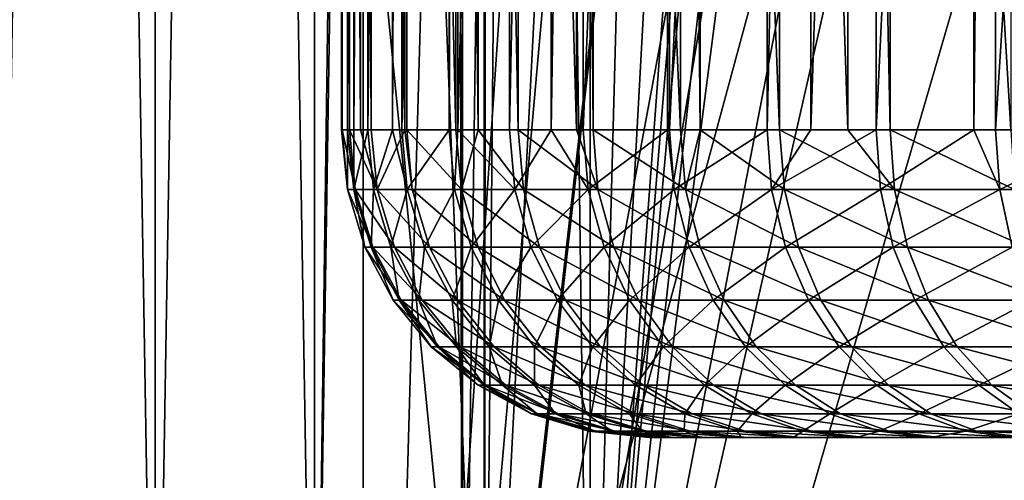
# Model space of a CAD drawing. Units: metres. Extents: x -0.039 to 0.039, y 0.0374 to 0.089.
# Drawn here: x -0.004 to -0.0024, y 0.0402 to 0.041 of the extents above; entities that cross this region are included whole.
import ezdxf

# ---------------------------------------------------------------- set-up
doc = ezdxf.new("R2010")
doc.units = ezdxf.units.M
doc.layers.add('Object_3', color=252, linetype='CONTINUOUS')
doc.layers.add('Object_4', color=252, linetype='CONTINUOUS')

msp = doc.modelspace()

# ---------------------------------------------------------------- linework, layer by layer
at = {"layer": 'Object_3'}
for points in [[(-0.00349, 0.040817, 0.000265), (-0.00349, 0.044117, 0.000265), (-0.0035, 0.040817, -0.000017)], [(-0.0035, 0.040817, -0.000017), (-0.00349, 0.044117, 0.000265), (-0.0035, 0.044117, -0.000017)], [(-0.0035, 0.040817, -0.000017), (-0.0035, 0.044117, -0.000017), (-0.003499, 0.040817, -0.000048)], [(-0.003499, 0.040817, -0.000048), (-0.0035, 0.044117, -0.000017), (-0.003499, 0.044117, -0.000048)], [(-0.003499, 0.040817, -0.000048), (-0.003499, 0.044117, -0.000048), (-0.003487, 0.040817, -0.000299)], [(-0.003487, 0.040817, -0.000299), (-0.003499, 0.044117, -0.000048), (-0.003487, 0.044117, -0.000299)], [(-0.00348, 0.040817, 0.000351), (-0.00348, 0.044117, 0.000351), (-0.00349, 0.040817, 0.000265)], [(-0.00349, 0.040817, 0.000265), (-0.00348, 0.044117, 0.000351), (-0.00349, 0.044117, 0.000265)], [(-0.003487, 0.040817, -0.000299), (-0.003487, 0.044117, -0.000299), (-0.003469, 0.040817, -0.000446)], [(-0.003469, 0.040817, -0.000446), (-0.003487, 0.044117, -0.000299), (-0.003469, 0.044117, -0.000446)], [(-0.003457, 0.040817, 0.000544), (-0.003457, 0.044117, 0.000544), (-0.00348, 0.040817, 0.000351)], [(-0.00348, 0.040817, 0.000351), (-0.003457, 0.044117, 0.000544), (-0.00348, 0.044117, 0.000351)], [(-0.003469, 0.040817, -0.000446), (-0.003469, 0.044117, -0.000446), (-0.003452, 0.040817, -0.000578)], [(-0.003452, 0.040817, -0.000578), (-0.003469, 0.044117, -0.000446), (-0.003452, 0.044117, -0.000578)], [(-0.003417, 0.040817, 0.000746), (-0.003417, 0.044117, 0.000746), (-0.003457, 0.040817, 0.000544)], [(-0.003457, 0.040817, 0.000544), (-0.003417, 0.044117, 0.000746), (-0.003457, 0.044117, 0.000544)], [(-0.003452, 0.040817, -0.000578), (-0.003452, 0.044117, -0.000578), (-0.003397, 0.040817, -0.000839)], [(-0.003397, 0.040817, -0.000839), (-0.003452, 0.044117, -0.000578), (-0.003397, 0.044117, -0.000839)], [(-0.003402, 0.040817, 0.000821), (-0.003402, 0.044117, 0.000821), (-0.003417, 0.040817, 0.000746)], [(-0.003417, 0.040817, 0.000746), (-0.003402, 0.044117, 0.000821), (-0.003417, 0.044117, 0.000746)], [(-0.003325, 0.040817, 0.001092), (-0.003325, 0.044117, 0.001092), (-0.003402, 0.040817, 0.000821)], [(-0.003402, 0.040817, 0.000821), (-0.003325, 0.044117, 0.001092), (-0.003402, 0.044117, 0.000821)], [(-0.003397, 0.040817, -0.000839), (-0.003397, 0.044117, -0.000839), (-0.003394, 0.040817, -0.000854)], [(-0.003394, 0.040817, -0.000854), (-0.003397, 0.044117, -0.000839), (-0.003394, 0.044117, -0.000854)], [(-0.003394, 0.040817, -0.000854), (-0.003394, 0.044117, -0.000854), (-0.003314, 0.040817, -0.001125)], [(-0.003314, 0.040817, -0.001125), (-0.003394, 0.044117, -0.000854), (-0.003314, 0.044117, -0.001125)], [(-0.003311, 0.040817, 0.00113), (-0.003311, 0.044117, 0.00113), (-0.003325, 0.040817, 0.001092)], [(-0.003325, 0.040817, 0.001092), (-0.003311, 0.044117, 0.00113), (-0.003325, 0.044117, 0.001092)], [(-0.003314, 0.040817, -0.001125), (-0.003314, 0.044117, -0.001125), (-0.003278, 0.040817, -0.00122)], [(-0.003278, 0.040817, -0.00122), (-0.003314, 0.044117, -0.001125), (-0.003278, 0.044117, -0.00122)], [(-0.003227, 0.040817, 0.001356), (-0.003227, 0.044117, 0.001356), (-0.003311, 0.040817, 0.00113)], [(-0.003311, 0.040817, 0.00113), (-0.003227, 0.044117, 0.001356), (-0.003311, 0.044117, 0.00113)], [(-0.003278, 0.040817, -0.00122), (-0.003278, 0.044117, -0.00122), (-0.003213, 0.040817, -0.001388)], [(-0.003213, 0.040817, -0.001388), (-0.003278, 0.044117, -0.00122), (-0.003213, 0.044117, -0.001388)], [(-0.003159, 0.040817, 0.0015), (-0.003159, 0.044117, 0.0015), (-0.003227, 0.040817, 0.001356)], [(-0.003227, 0.040817, 0.001356), (-0.003159, 0.044117, 0.0015), (-0.003227, 0.044117, 0.001356)], [(-0.003213, 0.040817, -0.001388), (-0.003213, 0.044117, -0.001388), (-0.003118, 0.040817, -0.001586)], [(-0.003118, 0.040817, -0.001586), (-0.003213, 0.044117, -0.001388), (-0.003118, 0.044117, -0.001586)], [(-0.003107, 0.040817, 0.001611), (-0.003107, 0.044117, 0.001611), (-0.003159, 0.040817, 0.0015)], [(-0.003159, 0.040817, 0.0015), (-0.003107, 0.044117, 0.001611), (-0.003159, 0.044117, 0.0015)], [(-0.003118, 0.040817, -0.001586), (-0.003118, 0.044117, -0.001586), (-0.003091, 0.040817, -0.001642)], [(-0.003091, 0.040817, -0.001642), (-0.003118, 0.044117, -0.001586), (-0.003091, 0.044117, -0.001642)], [(-0.00297, 0.040817, 0.001852), (-0.00297, 0.044117, 0.001852), (-0.003107, 0.040817, 0.001611)], [(-0.003107, 0.040817, 0.001611), (-0.00297, 0.044117, 0.001852), (-0.003107, 0.044117, 0.001611)], [(-0.003091, 0.040817, -0.001642), (-0.003091, 0.044117, -0.001642), (-0.002949, 0.040817, -0.001885)], [(-0.002949, 0.040817, -0.001885), (-0.003091, 0.044117, -0.001642), (-0.002949, 0.044117, -0.001885)], [(-0.002967, 0.040817, 0.001856), (-0.002967, 0.044117, 0.001856), (-0.00297, 0.040817, 0.001852)], [(-0.00297, 0.040817, 0.001852), (-0.002967, 0.044117, 0.001856), (-0.00297, 0.044117, 0.001852)], [(-0.002808, 0.040817, 0.002089), (-0.002808, 0.044117, 0.002089), (-0.002967, 0.040817, 0.001856)], [(-0.002967, 0.040817, 0.001856), (-0.002808, 0.044117, 0.002089), (-0.002967, 0.044117, 0.001856)], [(-0.002949, 0.040817, -0.001885), (-0.002949, 0.044117, -0.001885), (-0.002917, 0.040817, -0.001931)], [(-0.002917, 0.040817, -0.001931), (-0.002949, 0.044117, -0.001885), (-0.002917, 0.044117, -0.001931)], [(-0.002917, 0.040817, -0.001931), (-0.002917, 0.044117, -0.001931), (-0.002788, 0.040817, -0.002116)], [(-0.002788, 0.040817, -0.002116), (-0.002917, 0.044117, -0.001931), (-0.002788, 0.044117, -0.002116)], [(-0.002737, 0.040817, 0.002177), (-0.002737, 0.044117, 0.002177), (-0.002808, 0.040817, 0.002089)], [(-0.002808, 0.040817, 0.002089), (-0.002737, 0.044117, 0.002177), (-0.002808, 0.044117, 0.002089)], [(-0.002788, 0.040817, -0.002116), (-0.002788, 0.044117, -0.002116), (-0.002677, 0.040817, -0.002251)], [(-0.002677, 0.040817, -0.002251), (-0.002788, 0.044117, -0.002116), (-0.002677, 0.044117, -0.002251)], [(-0.002631, 0.040817, 0.002308), (-0.002631, 0.044117, 0.002308), (-0.002737, 0.040817, 0.002177)], [(-0.002737, 0.040817, 0.002177), (-0.002631, 0.044117, 0.002308), (-0.002737, 0.044117, 0.002177)], [(-0.002677, 0.040817, -0.002251), (-0.002677, 0.044117, -0.002251), (-0.002608, 0.040817, -0.002334)], [(-0.002608, 0.040817, -0.002334), (-0.002677, 0.044117, -0.002251), (-0.002608, 0.044117, -0.002334)], [(-0.002472, 0.040817, 0.002475), (-0.002472, 0.044117, 0.002475), (-0.002631, 0.040817, 0.002308)], [(-0.002631, 0.040817, 0.002308), (-0.002472, 0.044117, 0.002475), (-0.002631, 0.044117, 0.002308)], [(-0.002608, 0.040817, -0.002334), (-0.002608, 0.044117, -0.002334), (-0.002412, 0.040817, -0.002536)], [(-0.002412, 0.040817, -0.002536), (-0.002608, 0.044117, -0.002334), (-0.002412, 0.044117, -0.002536)], [(-0.002437, 0.040817, 0.002512), (-0.002437, 0.044117, 0.002512), (-0.002472, 0.040817, 0.002475)], [(-0.002472, 0.040817, 0.002475), (-0.002437, 0.044117, 0.002512), (-0.002472, 0.044117, 0.002475)], [(-0.002227, 0.040817, 0.0027), (-0.002227, 0.044117, 0.0027), (-0.002437, 0.040817, 0.002512)], [(-0.002437, 0.040817, 0.002512), (-0.002227, 0.044117, 0.0027), (-0.002437, 0.044117, 0.002512)], [(-0.0035, 0.040817, -0.000017), (-0.003499, 0.040817, -0.000048), (-0.00349, 0.04072, -0.000017)], [(-0.00349, 0.04072, -0.000017), (-0.00349, 0.040817, 0.000265), (-0.0035, 0.040817, -0.000017)], [(-0.003499, 0.040817, -0.000048), (-0.003487, 0.040817, -0.000299), (-0.003478, 0.04072, -0.000298)], [(-0.00349, 0.04072, -0.000017), (-0.003499, 0.040817, -0.000048), (-0.003478, 0.04072, -0.000298)], [(-0.00349, 0.04072, -0.000017), (-0.00348, 0.04072, 0.000264), (-0.00349, 0.040817, 0.000265)], [(-0.00348, 0.04072, 0.000264), (-0.00348, 0.040817, 0.000351), (-0.00349, 0.040817, 0.000265)], [(-0.003478, 0.04072, -0.000298), (-0.003487, 0.040817, -0.000299), (-0.003442, 0.04072, -0.000577)], [(-0.003442, 0.04072, -0.000577), (-0.003487, 0.040817, -0.000299), (-0.003469, 0.040817, -0.000446)], [(-0.003448, 0.04072, 0.000543), (-0.003457, 0.040817, 0.000544), (-0.00348, 0.04072, 0.000264)], [(-0.00348, 0.04072, 0.000264), (-0.003457, 0.040817, 0.000544), (-0.00348, 0.040817, 0.000351)], [(-0.003442, 0.04072, -0.000577), (-0.003469, 0.040817, -0.000446), (-0.003452, 0.040817, -0.000578)], [(-0.003448, 0.04072, 0.000543), (-0.003417, 0.040817, 0.000746), (-0.003457, 0.040817, 0.000544)], [(-0.003452, 0.040817, -0.000578), (-0.003397, 0.040817, -0.000839), (-0.003442, 0.04072, -0.000577)], [(-0.003393, 0.04072, 0.000819), (-0.003417, 0.040817, 0.000746), (-0.003448, 0.04072, 0.000543)], [(-0.003442, 0.04072, -0.000577), (-0.003397, 0.040817, -0.000839), (-0.003385, 0.04072, -0.000852)], [(-0.003393, 0.04072, 0.000819), (-0.003402, 0.040817, 0.000821), (-0.003417, 0.040817, 0.000746)], [(-0.003325, 0.040817, 0.001092), (-0.003402, 0.040817, 0.000821), (-0.003393, 0.04072, 0.000819)], [(-0.003397, 0.040817, -0.000839), (-0.003394, 0.040817, -0.000854), (-0.003385, 0.04072, -0.000852)], [(-0.003385, 0.04072, -0.000852), (-0.003394, 0.040817, -0.000854), (-0.003305, 0.04072, -0.001122)], [(-0.003394, 0.040817, -0.000854), (-0.003314, 0.040817, -0.001125), (-0.003305, 0.04072, -0.001122)], [(-0.003316, 0.04072, 0.001089), (-0.003325, 0.040817, 0.001092), (-0.003393, 0.04072, 0.000819)], [(-0.003311, 0.040817, 0.00113), (-0.003325, 0.040817, 0.001092), (-0.003316, 0.04072, 0.001089)], [(-0.003218, 0.04072, 0.001352), (-0.003311, 0.040817, 0.00113), (-0.003316, 0.04072, 0.001089)], [(-0.003305, 0.04072, -0.001122), (-0.003314, 0.040817, -0.001125), (-0.003278, 0.040817, -0.00122)], [(-0.003227, 0.040817, 0.001356), (-0.003311, 0.040817, 0.00113), (-0.003218, 0.04072, 0.001352)], [(-0.003305, 0.04072, -0.001122), (-0.003278, 0.040817, -0.00122), (-0.003204, 0.04072, -0.001384)], [(-0.003204, 0.04072, -0.001384), (-0.003278, 0.040817, -0.00122), (-0.003213, 0.040817, -0.001388)], [(-0.003159, 0.040817, 0.0015), (-0.003227, 0.040817, 0.001356), (-0.003218, 0.04072, 0.001352)], [(-0.003099, 0.04072, 0.001607), (-0.003159, 0.040817, 0.0015), (-0.003218, 0.04072, 0.001352)], [(-0.003204, 0.04072, -0.001384), (-0.003213, 0.040817, -0.001388), (-0.003083, 0.04072, -0.001637)], [(-0.003083, 0.04072, -0.001637), (-0.003213, 0.040817, -0.001388), (-0.003118, 0.040817, -0.001586)], [(-0.003107, 0.040817, 0.001611), (-0.003159, 0.040817, 0.0015), (-0.003099, 0.04072, 0.001607)], [(-0.003083, 0.04072, -0.001637), (-0.003118, 0.040817, -0.001586), (-0.003091, 0.040817, -0.001642)], [(-0.00297, 0.040817, 0.001852), (-0.003107, 0.040817, 0.001611), (-0.003099, 0.04072, 0.001607)], [(-0.003099, 0.04072, 0.001607), (-0.002959, 0.04072, 0.001851), (-0.00297, 0.040817, 0.001852)], [(-0.002941, 0.04072, -0.00188), (-0.003083, 0.04072, -0.001637), (-0.003091, 0.040817, -0.001642)], [(-0.002941, 0.04072, -0.00188), (-0.003091, 0.040817, -0.001642), (-0.002949, 0.040817, -0.001885)], [(-0.002959, 0.04072, 0.001851), (-0.002967, 0.040817, 0.001856), (-0.00297, 0.040817, 0.001852)], [(-0.002959, 0.04072, 0.001851), (-0.002808, 0.040817, 0.002089), (-0.002967, 0.040817, 0.001856)], [(-0.002801, 0.04072, 0.002083), (-0.002808, 0.040817, 0.002089), (-0.002959, 0.04072, 0.001851)], [(-0.002949, 0.040817, -0.001885), (-0.002917, 0.040817, -0.001931), (-0.002941, 0.04072, -0.00188)], [(-0.002941, 0.04072, -0.00188), (-0.002917, 0.040817, -0.001931), (-0.00278, 0.04072, -0.00211)], [(-0.002917, 0.040817, -0.001931), (-0.002788, 0.040817, -0.002116), (-0.00278, 0.04072, -0.00211)], [(-0.002801, 0.04072, 0.002083), (-0.002737, 0.040817, 0.002177), (-0.002808, 0.040817, 0.002089)], [(-0.002624, 0.04072, 0.002302), (-0.002631, 0.040817, 0.002308), (-0.002801, 0.04072, 0.002083)], [(-0.002631, 0.040817, 0.002308), (-0.002737, 0.040817, 0.002177), (-0.002801, 0.04072, 0.002083)], [(-0.00278, 0.04072, -0.00211), (-0.002788, 0.040817, -0.002116), (-0.002601, 0.04072, -0.002327)], [(-0.002788, 0.040817, -0.002116), (-0.002677, 0.040817, -0.002251), (-0.002601, 0.04072, -0.002327)], [(-0.002601, 0.04072, -0.002327), (-0.002677, 0.040817, -0.002251), (-0.002608, 0.040817, -0.002334)], [(-0.002472, 0.040817, 0.002475), (-0.002631, 0.040817, 0.002308), (-0.002624, 0.04072, 0.002302)], [(-0.00243, 0.04072, 0.002505), (-0.002472, 0.040817, 0.002475), (-0.002624, 0.04072, 0.002302)], [(-0.002601, 0.04072, -0.002327), (-0.002608, 0.040817, -0.002334), (-0.002406, 0.04072, -0.002529)], [(-0.002406, 0.04072, -0.002529), (-0.002608, 0.040817, -0.002334), (-0.002412, 0.040817, -0.002536)], [(-0.002437, 0.040817, 0.002512), (-0.002472, 0.040817, 0.002475), (-0.00243, 0.04072, 0.002505)], [(-0.00243, 0.04072, 0.002505), (-0.002227, 0.040817, 0.0027), (-0.002437, 0.040817, 0.002512)], [(-0.00243, 0.04072, 0.002505), (-0.002221, 0.04072, 0.002693), (-0.002227, 0.040817, 0.0027)], [(-0.003449, 0.040626, -0.000295), (-0.003462, 0.040626, -0.000017), (-0.00349, 0.04072, -0.000017)], [(-0.00349, 0.04072, -0.000017), (-0.003478, 0.04072, -0.000298), (-0.003449, 0.040626, -0.000295)], [(-0.003462, 0.040626, -0.000017), (-0.00348, 0.04072, 0.000264), (-0.00349, 0.04072, -0.000017)], [(-0.00348, 0.04072, 0.000264), (-0.003452, 0.040626, 0.000262), (-0.003448, 0.04072, 0.000543)], [(-0.003462, 0.040626, -0.000017), (-0.003452, 0.040626, 0.000262), (-0.00348, 0.04072, 0.000264)], [(-0.003442, 0.04072, -0.000577), (-0.003414, 0.040626, -0.000572), (-0.003478, 0.04072, -0.000298)], [(-0.003449, 0.040626, -0.000295), (-0.003478, 0.04072, -0.000298), (-0.003414, 0.040626, -0.000572)], [(-0.003448, 0.04072, 0.000543), (-0.003452, 0.040626, 0.000262), (-0.00342, 0.040626, 0.000539)], [(-0.003448, 0.04072, 0.000543), (-0.00342, 0.040626, 0.000539), (-0.003393, 0.04072, 0.000819)], [(-0.003357, 0.040626, -0.000845), (-0.003414, 0.040626, -0.000572), (-0.003442, 0.04072, -0.000577)], [(-0.003442, 0.04072, -0.000577), (-0.003385, 0.04072, -0.000852), (-0.003357, 0.040626, -0.000845)], [(-0.003365, 0.040626, 0.000812), (-0.003393, 0.04072, 0.000819), (-0.00342, 0.040626, 0.000539)], [(-0.003316, 0.04072, 0.001089), (-0.003393, 0.04072, 0.000819), (-0.003365, 0.040626, 0.000812)], [(-0.003385, 0.04072, -0.000852), (-0.003305, 0.04072, -0.001122), (-0.003278, 0.040626, -0.001112)], [(-0.003357, 0.040626, -0.000845), (-0.003385, 0.04072, -0.000852), (-0.003278, 0.040626, -0.001112)], [(-0.003289, 0.040626, 0.00108), (-0.003316, 0.04072, 0.001089), (-0.003365, 0.040626, 0.000812)], [(-0.003218, 0.04072, 0.001352), (-0.003316, 0.04072, 0.001089), (-0.003289, 0.040626, 0.00108)], [(-0.003204, 0.04072, -0.001384), (-0.003178, 0.040626, -0.001373), (-0.003305, 0.04072, -0.001122)], [(-0.003278, 0.040626, -0.001112), (-0.003305, 0.04072, -0.001122), (-0.003178, 0.040626, -0.001373)], [(-0.003192, 0.040626, 0.001341), (-0.003218, 0.04072, 0.001352), (-0.003289, 0.040626, 0.00108)], [(-0.003099, 0.04072, 0.001607), (-0.003218, 0.04072, 0.001352), (-0.003192, 0.040626, 0.001341)], [(-0.003083, 0.04072, -0.001637), (-0.003057, 0.040626, -0.001624), (-0.003204, 0.04072, -0.001384)], [(-0.003204, 0.04072, -0.001384), (-0.003057, 0.040626, -0.001624), (-0.003178, 0.040626, -0.001373)], [(-0.003192, 0.040626, 0.001341), (-0.003073, 0.040626, 0.001594), (-0.003099, 0.04072, 0.001607)], [(-0.003099, 0.04072, 0.001607), (-0.003073, 0.040626, 0.001594), (-0.002959, 0.04072, 0.001851)], [(-0.002917, 0.040626, -0.001865), (-0.003057, 0.040626, -0.001624), (-0.003083, 0.04072, -0.001637)], [(-0.002917, 0.040626, -0.001865), (-0.003083, 0.04072, -0.001637), (-0.002941, 0.04072, -0.00188)], [(-0.003073, 0.040626, 0.001594), (-0.002935, 0.040626, 0.001836), (-0.002959, 0.04072, 0.001851)], [(-0.002959, 0.04072, 0.001851), (-0.002935, 0.040626, 0.001836), (-0.002801, 0.04072, 0.002083)], [(-0.002757, 0.040626, -0.002093), (-0.002917, 0.040626, -0.001865), (-0.002941, 0.04072, -0.00188)], [(-0.002941, 0.04072, -0.00188), (-0.00278, 0.04072, -0.00211), (-0.002757, 0.040626, -0.002093)], [(-0.002778, 0.040626, 0.002066), (-0.002801, 0.04072, 0.002083), (-0.002935, 0.040626, 0.001836)], [(-0.002624, 0.04072, 0.002302), (-0.002801, 0.04072, 0.002083), (-0.002778, 0.040626, 0.002066)], [(-0.00278, 0.04072, -0.00211), (-0.002601, 0.04072, -0.002327), (-0.00258, 0.040626, -0.002308)], [(-0.002757, 0.040626, -0.002093), (-0.00278, 0.04072, -0.00211), (-0.00258, 0.040626, -0.002308)], [(-0.002603, 0.040626, 0.002283), (-0.002624, 0.04072, 0.002302), (-0.002778, 0.040626, 0.002066)], [(-0.00243, 0.04072, 0.002505), (-0.002624, 0.04072, 0.002302), (-0.002603, 0.040626, 0.002283)], [(-0.002603, 0.040626, 0.002283), (-0.00241, 0.040626, 0.002485), (-0.00243, 0.04072, 0.002505)], [(-0.002601, 0.04072, -0.002327), (-0.002406, 0.04072, -0.002529), (-0.002386, 0.040626, -0.002508)], [(-0.00258, 0.040626, -0.002308), (-0.002601, 0.04072, -0.002327), (-0.002386, 0.040626, -0.002508)], [(-0.00241, 0.040626, 0.002485), (-0.002221, 0.04072, 0.002693), (-0.00243, 0.04072, 0.002505)], [(-0.003403, 0.04054, -0.000292), (-0.003416, 0.04054, -0.000017), (-0.003462, 0.040626, -0.000017)], [(-0.003449, 0.040626, -0.000295), (-0.003403, 0.04054, -0.000292), (-0.003462, 0.040626, -0.000017)], [(-0.003416, 0.04054, -0.000017), (-0.003452, 0.040626, 0.000262), (-0.003462, 0.040626, -0.000017)], [(-0.00342, 0.040626, 0.000539), (-0.003452, 0.040626, 0.000262), (-0.003406, 0.04054, 0.000258)], [(-0.003416, 0.04054, -0.000017), (-0.003406, 0.04054, 0.000258), (-0.003452, 0.040626, 0.000262)], [(-0.003369, 0.04054, -0.000564), (-0.003403, 0.04054, -0.000292), (-0.003449, 0.040626, -0.000295)], [(-0.003449, 0.040626, -0.000295), (-0.003414, 0.040626, -0.000572), (-0.003369, 0.04054, -0.000564)], [(-0.003365, 0.040626, 0.000812), (-0.00342, 0.040626, 0.000539), (-0.003374, 0.04054, 0.000531)], [(-0.003374, 0.04054, 0.000531), (-0.00342, 0.040626, 0.000539), (-0.003406, 0.04054, 0.000258)], [(-0.003357, 0.040626, -0.000845), (-0.003312, 0.04054, -0.000834), (-0.003414, 0.040626, -0.000572)], [(-0.003369, 0.04054, -0.000564), (-0.003414, 0.040626, -0.000572), (-0.003312, 0.04054, -0.000834)], [(-0.00332, 0.04054, 0.000801), (-0.003365, 0.040626, 0.000812), (-0.003374, 0.04054, 0.000531)], [(-0.003289, 0.040626, 0.00108), (-0.003365, 0.040626, 0.000812), (-0.00332, 0.04054, 0.000801)], [(-0.003235, 0.04054, -0.001098), (-0.003312, 0.04054, -0.000834), (-0.003357, 0.040626, -0.000845)], [(-0.003357, 0.040626, -0.000845), (-0.003278, 0.040626, -0.001112), (-0.003235, 0.04054, -0.001098)], [(-0.003245, 0.04054, 0.001066), (-0.003289, 0.040626, 0.00108), (-0.00332, 0.04054, 0.000801)], [(-0.003192, 0.040626, 0.001341), (-0.003289, 0.040626, 0.00108), (-0.003245, 0.04054, 0.001066)], [(-0.003278, 0.040626, -0.001112), (-0.003178, 0.040626, -0.001373), (-0.003136, 0.04054, -0.001354)], [(-0.003235, 0.04054, -0.001098), (-0.003278, 0.040626, -0.001112), (-0.003136, 0.04054, -0.001354)], [(-0.003245, 0.04054, 0.001066), (-0.003149, 0.04054, 0.001323), (-0.003192, 0.040626, 0.001341)], [(-0.003192, 0.040626, 0.001341), (-0.003149, 0.04054, 0.001323), (-0.003073, 0.040626, 0.001594)], [(-0.003178, 0.040626, -0.001373), (-0.003057, 0.040626, -0.001624), (-0.003017, 0.04054, -0.001602)], [(-0.003136, 0.04054, -0.001354), (-0.003178, 0.040626, -0.001373), (-0.003017, 0.04054, -0.001602)], [(-0.003149, 0.04054, 0.001323), (-0.003032, 0.04054, 0.001573), (-0.003073, 0.040626, 0.001594)], [(-0.003073, 0.040626, 0.001594), (-0.003032, 0.04054, 0.001573), (-0.002935, 0.040626, 0.001836)], [(-0.002878, 0.04054, -0.00184), (-0.003017, 0.04054, -0.001602), (-0.003057, 0.040626, -0.001624)], [(-0.002878, 0.04054, -0.00184), (-0.003057, 0.040626, -0.001624), (-0.002917, 0.040626, -0.001865)], [(-0.002896, 0.04054, 0.001811), (-0.002935, 0.040626, 0.001836), (-0.003032, 0.04054, 0.001573)], [(-0.002778, 0.040626, 0.002066), (-0.002935, 0.040626, 0.001836), (-0.002896, 0.04054, 0.001811)], [(-0.002721, 0.04054, -0.002065), (-0.002878, 0.04054, -0.00184), (-0.002917, 0.040626, -0.001865)], [(-0.002757, 0.040626, -0.002093), (-0.002721, 0.04054, -0.002065), (-0.002917, 0.040626, -0.001865)], [(-0.002741, 0.04054, 0.002039), (-0.002778, 0.040626, 0.002066), (-0.002896, 0.04054, 0.001811)], [(-0.002603, 0.040626, 0.002283), (-0.002778, 0.040626, 0.002066), (-0.002741, 0.04054, 0.002039)], [(-0.002546, 0.04054, -0.002278), (-0.002721, 0.04054, -0.002065), (-0.002757, 0.040626, -0.002093)], [(-0.002757, 0.040626, -0.002093), (-0.00258, 0.040626, -0.002308), (-0.002546, 0.04054, -0.002278)], [(-0.002741, 0.04054, 0.002039), (-0.002568, 0.04054, 0.002252), (-0.002603, 0.040626, 0.002283)], [(-0.002603, 0.040626, 0.002283), (-0.002568, 0.04054, 0.002252), (-0.00241, 0.040626, 0.002485)], [(-0.00258, 0.040626, -0.002308), (-0.002386, 0.040626, -0.002508), (-0.002354, 0.04054, -0.002475)], [(-0.002546, 0.04054, -0.002278), (-0.00258, 0.040626, -0.002308), (-0.002354, 0.04054, -0.002475)], [(-0.002568, 0.04054, 0.002252), (-0.002378, 0.04054, 0.002452), (-0.00241, 0.040626, 0.002485)], [(-0.003341, 0.040464, -0.000286), (-0.003354, 0.040464, -0.000016), (-0.003416, 0.04054, -0.000017)], [(-0.003403, 0.04054, -0.000292), (-0.003341, 0.040464, -0.000286), (-0.003416, 0.04054, -0.000017)], [(-0.003354, 0.040464, -0.000016), (-0.003406, 0.04054, 0.000258), (-0.003416, 0.04054, -0.000017)], [(-0.003374, 0.04054, 0.000531), (-0.003406, 0.04054, 0.000258), (-0.003344, 0.040464, 0.000253)], [(-0.003354, 0.040464, -0.000016), (-0.003344, 0.040464, 0.000253), (-0.003406, 0.04054, 0.000258)], [(-0.003307, 0.040464, -0.000554), (-0.003341, 0.040464, -0.000286), (-0.003403, 0.04054, -0.000292)], [(-0.003369, 0.04054, -0.000564), (-0.003307, 0.040464, -0.000554), (-0.003403, 0.04054, -0.000292)], [(-0.00332, 0.04054, 0.000801), (-0.003374, 0.04054, 0.000531), (-0.003313, 0.040464, 0.000522)], [(-0.003313, 0.040464, 0.000522), (-0.003374, 0.04054, 0.000531), (-0.003344, 0.040464, 0.000253)], [(-0.003252, 0.040464, -0.000819), (-0.003307, 0.040464, -0.000554), (-0.003369, 0.04054, -0.000564)], [(-0.003369, 0.04054, -0.000564), (-0.003312, 0.04054, -0.000834), (-0.003252, 0.040464, -0.000819)], [(-0.003245, 0.04054, 0.001066), (-0.00332, 0.04054, 0.000801), (-0.00326, 0.040464, 0.000787)], [(-0.00326, 0.040464, 0.000787), (-0.00332, 0.04054, 0.000801), (-0.003313, 0.040464, 0.000522)], [(-0.003235, 0.04054, -0.001098), (-0.003176, 0.040464, -0.001078), (-0.003312, 0.04054, -0.000834)], [(-0.003252, 0.040464, -0.000819), (-0.003312, 0.04054, -0.000834), (-0.003176, 0.040464, -0.001078)], [(-0.00326, 0.040464, 0.000787), (-0.003186, 0.040464, 0.001046), (-0.003245, 0.04054, 0.001066)], [(-0.003245, 0.04054, 0.001066), (-0.003186, 0.040464, 0.001046), (-0.003149, 0.04054, 0.001323)], [(-0.003079, 0.040464, -0.00133), (-0.003176, 0.040464, -0.001078), (-0.003235, 0.04054, -0.001098)], [(-0.003235, 0.04054, -0.001098), (-0.003136, 0.04054, -0.001354), (-0.003079, 0.040464, -0.00133)], [(-0.003186, 0.040464, 0.001046), (-0.003092, 0.040464, 0.001299), (-0.003149, 0.04054, 0.001323)], [(-0.003149, 0.04054, 0.001323), (-0.003092, 0.040464, 0.001299), (-0.003032, 0.04054, 0.001573)], [(-0.003136, 0.04054, -0.001354), (-0.003017, 0.04054, -0.001602), (-0.002962, 0.040464, -0.001573)], [(-0.003079, 0.040464, -0.00133), (-0.003136, 0.04054, -0.001354), (-0.002962, 0.040464, -0.001573)], [(-0.002977, 0.040464, 0.001544), (-0.003032, 0.04054, 0.001573), (-0.003092, 0.040464, 0.001299)], [(-0.002896, 0.04054, 0.001811), (-0.003032, 0.04054, 0.001573), (-0.002977, 0.040464, 0.001544)], [(-0.002826, 0.040464, -0.001806), (-0.002962, 0.040464, -0.001573), (-0.003017, 0.04054, -0.001602)], [(-0.002826, 0.040464, -0.001806), (-0.003017, 0.04054, -0.001602), (-0.002878, 0.04054, -0.00184)], [(-0.002843, 0.040464, 0.001778), (-0.002896, 0.04054, 0.001811), (-0.002977, 0.040464, 0.001544)], [(-0.002741, 0.04054, 0.002039), (-0.002896, 0.04054, 0.001811), (-0.002843, 0.040464, 0.001778)], [(-0.002671, 0.040464, -0.002028), (-0.002826, 0.040464, -0.001806), (-0.002878, 0.04054, -0.00184)], [(-0.002721, 0.04054, -0.002065), (-0.002671, 0.040464, -0.002028), (-0.002878, 0.04054, -0.00184)], [(-0.002843, 0.040464, 0.001778), (-0.002691, 0.040464, 0.002001), (-0.002741, 0.04054, 0.002039)], [(-0.002741, 0.04054, 0.002039), (-0.002691, 0.040464, 0.002001), (-0.002568, 0.04054, 0.002252)], [(-0.002499, 0.040464, -0.002236), (-0.002671, 0.040464, -0.002028), (-0.002721, 0.04054, -0.002065)], [(-0.002546, 0.04054, -0.002278), (-0.002499, 0.040464, -0.002236), (-0.002721, 0.04054, -0.002065)], [(-0.002691, 0.040464, 0.002001), (-0.002521, 0.040464, 0.002211), (-0.002568, 0.04054, 0.002252)], [(-0.002568, 0.04054, 0.002252), (-0.002521, 0.040464, 0.002211), (-0.002378, 0.04054, 0.002452)], [(-0.002311, 0.040464, -0.00243), (-0.002499, 0.040464, -0.002236), (-0.002546, 0.04054, -0.002278)], [(-0.002546, 0.04054, -0.002278), (-0.002354, 0.04054, -0.002475), (-0.002311, 0.040464, -0.00243)], [(-0.002521, 0.040464, 0.002211), (-0.002335, 0.040464, 0.002407), (-0.002378, 0.04054, 0.002452)], [(-0.003266, 0.040402, -0.00028), (-0.003278, 0.040402, -0.000016), (-0.003354, 0.040464, -0.000016)], [(-0.003341, 0.040464, -0.000286), (-0.003266, 0.040402, -0.00028), (-0.003354, 0.040464, -0.000016)], [(-0.003278, 0.040402, -0.000016), (-0.003344, 0.040464, 0.000253), (-0.003354, 0.040464, -0.000016)], [(-0.003313, 0.040464, 0.000522), (-0.003344, 0.040464, 0.000253), (-0.003268, 0.040402, 0.000248)], [(-0.003268, 0.040402, 0.000248), (-0.003344, 0.040464, 0.000253), (-0.003278, 0.040402, -0.000016)], [(-0.003233, 0.040402, -0.000542), (-0.003266, 0.040402, -0.00028), (-0.003341, 0.040464, -0.000286)], [(-0.003307, 0.040464, -0.000554), (-0.003233, 0.040402, -0.000542), (-0.003341, 0.040464, -0.000286)], [(-0.00326, 0.040464, 0.000787), (-0.003313, 0.040464, 0.000522), (-0.003238, 0.040402, 0.00051)], [(-0.003238, 0.040402, 0.00051), (-0.003313, 0.040464, 0.000522), (-0.003268, 0.040402, 0.000248)], [(-0.003179, 0.040402, -0.0008), (-0.003233, 0.040402, -0.000542), (-0.003307, 0.040464, -0.000554)], [(-0.003252, 0.040464, -0.000819), (-0.003179, 0.040402, -0.0008), (-0.003307, 0.040464, -0.000554)], [(-0.003238, 0.040402, 0.00051), (-0.003186, 0.040402, 0.000769), (-0.00326, 0.040464, 0.000787)], [(-0.00326, 0.040464, 0.000787), (-0.003186, 0.040402, 0.000769), (-0.003186, 0.040464, 0.001046)], [(-0.003104, 0.040402, -0.001053), (-0.003179, 0.040402, -0.0008), (-0.003252, 0.040464, -0.000819)], [(-0.003252, 0.040464, -0.000819), (-0.003176, 0.040464, -0.001078), (-0.003104, 0.040402, -0.001053)], [(-0.003186, 0.040402, 0.000769), (-0.003114, 0.040402, 0.001023), (-0.003186, 0.040464, 0.001046)], [(-0.003186, 0.040464, 0.001046), (-0.003114, 0.040402, 0.001023), (-0.003092, 0.040464, 0.001299)], [(-0.003079, 0.040464, -0.00133), (-0.003009, 0.040402, -0.0013), (-0.003176, 0.040464, -0.001078)], [(-0.003104, 0.040402, -0.001053), (-0.003176, 0.040464, -0.001078), (-0.003009, 0.040402, -0.0013)], [(-0.003022, 0.040402, 0.00127), (-0.003092, 0.040464, 0.001299), (-0.003114, 0.040402, 0.001023)], [(-0.002977, 0.040464, 0.001544), (-0.003092, 0.040464, 0.001299), (-0.003022, 0.040402, 0.00127)], [(-0.002895, 0.040402, -0.001537), (-0.003009, 0.040402, -0.0013), (-0.003079, 0.040464, -0.00133)], [(-0.003079, 0.040464, -0.00133), (-0.002962, 0.040464, -0.001573), (-0.002895, 0.040402, -0.001537)], [(-0.00291, 0.040402, 0.001509), (-0.002977, 0.040464, 0.001544), (-0.003022, 0.040402, 0.00127)], [(-0.002843, 0.040464, 0.001778), (-0.002977, 0.040464, 0.001544), (-0.00291, 0.040402, 0.001509)], [(-0.002762, 0.040402, -0.001765), (-0.002962, 0.040464, -0.001573), (-0.002826, 0.040464, -0.001806)], [(-0.002895, 0.040402, -0.001537), (-0.002962, 0.040464, -0.001573), (-0.002762, 0.040402, -0.001765)], [(-0.00291, 0.040402, 0.001509), (-0.002779, 0.040402, 0.001738), (-0.002843, 0.040464, 0.001778)], [(-0.002843, 0.040464, 0.001778), (-0.002779, 0.040402, 0.001738), (-0.002691, 0.040464, 0.002001)], [(-0.002611, 0.040402, -0.001982), (-0.002762, 0.040402, -0.001765), (-0.002826, 0.040464, -0.001806)], [(-0.002671, 0.040464, -0.002028), (-0.002611, 0.040402, -0.001982), (-0.002826, 0.040464, -0.001806)], [(-0.002779, 0.040402, 0.001738), (-0.00263, 0.040402, 0.001956), (-0.002691, 0.040464, 0.002001)], [(-0.002691, 0.040464, 0.002001), (-0.00263, 0.040402, 0.001956), (-0.002521, 0.040464, 0.002211)], [(-0.002443, 0.040402, -0.002186), (-0.002611, 0.040402, -0.001982), (-0.002671, 0.040464, -0.002028)], [(-0.002499, 0.040464, -0.002236), (-0.002443, 0.040402, -0.002186), (-0.002671, 0.040464, -0.002028)], [(-0.00263, 0.040402, 0.001956), (-0.002464, 0.040402, 0.002162), (-0.002521, 0.040464, 0.002211)], [(-0.002521, 0.040464, 0.002211), (-0.002464, 0.040402, 0.002162), (-0.002335, 0.040464, 0.002407)], [(-0.002259, 0.040402, -0.002375), (-0.002443, 0.040402, -0.002186), (-0.002499, 0.040464, -0.002236)], [(-0.002311, 0.040464, -0.00243), (-0.002259, 0.040402, -0.002375), (-0.002499, 0.040464, -0.002236)], [(-0.002464, 0.040402, 0.002162), (-0.002282, 0.040402, 0.002353), (-0.002335, 0.040464, 0.002407)], [(-0.003266, 0.040402, -0.00028), (-0.00318, 0.040355, -0.000272), (-0.003278, 0.040402, -0.000016)], [(-0.003268, 0.040402, 0.000248), (-0.003278, 0.040402, -0.000016), (-0.003191, 0.040355, -0.000016)], [(-0.003191, 0.040355, -0.000016), (-0.003278, 0.040402, -0.000016), (-0.00318, 0.040355, -0.000272)], [(-0.003238, 0.040402, 0.00051), (-0.003268, 0.040402, 0.000248), (-0.003182, 0.040355, 0.000241)], [(-0.003182, 0.040355, 0.000241), (-0.003268, 0.040402, 0.000248), (-0.003191, 0.040355, -0.000016)], [(-0.003147, 0.040355, -0.000527), (-0.00318, 0.040355, -0.000272), (-0.003266, 0.040402, -0.00028)], [(-0.003233, 0.040402, -0.000542), (-0.003147, 0.040355, -0.000527), (-0.003266, 0.040402, -0.00028)], [(-0.003182, 0.040355, 0.000241), (-0.003152, 0.040355, 0.000496), (-0.003238, 0.040402, 0.00051)], [(-0.003238, 0.040402, 0.00051), (-0.003152, 0.040355, 0.000496), (-0.003186, 0.040402, 0.000769)], [(-0.003095, 0.040355, -0.000779), (-0.003147, 0.040355, -0.000527), (-0.003233, 0.040402, -0.000542)], [(-0.003179, 0.040402, -0.0008), (-0.003095, 0.040355, -0.000779), (-0.003233, 0.040402, -0.000542)], [(-0.003152, 0.040355, 0.000496), (-0.003102, 0.040355, 0.000749), (-0.003186, 0.040402, 0.000769)], [(-0.003186, 0.040402, 0.000769), (-0.003102, 0.040355, 0.000749), (-0.003114, 0.040402, 0.001023)], [(-0.003022, 0.040355, -0.001025), (-0.003095, 0.040355, -0.000779), (-0.003179, 0.040402, -0.0008)], [(-0.003104, 0.040402, -0.001053), (-0.003022, 0.040355, -0.001025), (-0.003179, 0.040402, -0.0008)], [(-0.003022, 0.040402, 0.00127), (-0.003114, 0.040402, 0.001023), (-0.003032, 0.040355, 0.000996)], [(-0.003032, 0.040355, 0.000996), (-0.003114, 0.040402, 0.001023), (-0.003102, 0.040355, 0.000749)], [(-0.00293, 0.040355, -0.001265), (-0.003022, 0.040355, -0.001025), (-0.003104, 0.040402, -0.001053)], [(-0.003104, 0.040402, -0.001053), (-0.003009, 0.040402, -0.0013), (-0.00293, 0.040355, -0.001265)], [(-0.002942, 0.040355, 0.001236), (-0.003022, 0.040402, 0.00127), (-0.003032, 0.040355, 0.000996)], [(-0.00291, 0.040402, 0.001509), (-0.003022, 0.040402, 0.00127), (-0.002942, 0.040355, 0.001236)], [(-0.002895, 0.040402, -0.001537), (-0.002818, 0.040355, -0.001497), (-0.003009, 0.040402, -0.0013)], [(-0.00293, 0.040355, -0.001265), (-0.003009, 0.040402, -0.0013), (-0.002818, 0.040355, -0.001497)], [(-0.002942, 0.040355, 0.001236), (-0.002833, 0.040355, 0.001469), (-0.00291, 0.040402, 0.001509)], [(-0.00291, 0.040402, 0.001509), (-0.002833, 0.040355, 0.001469), (-0.002779, 0.040402, 0.001738)], [(-0.002689, 0.040355, -0.001719), (-0.002818, 0.040355, -0.001497), (-0.002895, 0.040402, -0.001537)], [(-0.002895, 0.040402, -0.001537), (-0.002762, 0.040402, -0.001765), (-0.002689, 0.040355, -0.001719)], [(-0.002833, 0.040355, 0.001469), (-0.002706, 0.040355, 0.001692), (-0.002779, 0.040402, 0.001738)], [(-0.002779, 0.040402, 0.001738), (-0.002706, 0.040355, 0.001692), (-0.00263, 0.040402, 0.001956)], [(-0.002611, 0.040402, -0.001982), (-0.002542, 0.040355, -0.00193), (-0.002762, 0.040402, -0.001765)], [(-0.002689, 0.040355, -0.001719), (-0.002762, 0.040402, -0.001765), (-0.002542, 0.040355, -0.00193)], [(-0.002706, 0.040355, 0.001692), (-0.002561, 0.040355, 0.001905), (-0.00263, 0.040402, 0.001956)], [(-0.00263, 0.040402, 0.001956), (-0.002561, 0.040355, 0.001905), (-0.002464, 0.040402, 0.002162)], [(-0.002378, 0.040355, -0.002128), (-0.002542, 0.040355, -0.00193), (-0.002611, 0.040402, -0.001982)], [(-0.002443, 0.040402, -0.002186), (-0.002378, 0.040355, -0.002128), (-0.002611, 0.040402, -0.001982)], [(-0.002561, 0.040355, 0.001905), (-0.002399, 0.040355, 0.002105), (-0.002464, 0.040402, 0.002162)], [(-0.002464, 0.040402, 0.002162), (-0.002399, 0.040355, 0.002105), (-0.002282, 0.040402, 0.002353)], [(-0.002199, 0.040355, -0.002312), (-0.002378, 0.040355, -0.002128), (-0.002443, 0.040402, -0.002186)], [(-0.002259, 0.040402, -0.002375), (-0.002199, 0.040355, -0.002312), (-0.002443, 0.040402, -0.002186)], [(-0.003191, 0.040355, -0.000016), (-0.00318, 0.040355, -0.000272), (-0.003086, 0.040327, -0.000264)], [(-0.003182, 0.040355, 0.000241), (-0.003191, 0.040355, -0.000016), (-0.003098, 0.040327, -0.000015)], [(-0.003098, 0.040327, -0.000015), (-0.003191, 0.040355, -0.000016), (-0.003086, 0.040327, -0.000264)], [(-0.003098, 0.040327, -0.000015), (-0.003089, 0.040327, 0.000234), (-0.003182, 0.040355, 0.000241)], [(-0.003182, 0.040355, 0.000241), (-0.003089, 0.040327, 0.000234), (-0.003152, 0.040355, 0.000496)], [(-0.003147, 0.040355, -0.000527), (-0.003055, 0.040327, -0.000512), (-0.00318, 0.040355, -0.000272)], [(-0.003086, 0.040327, -0.000264), (-0.00318, 0.040355, -0.000272), (-0.003055, 0.040327, -0.000512)], [(-0.003089, 0.040327, 0.000234), (-0.00306, 0.040327, 0.000482), (-0.003152, 0.040355, 0.000496)], [(-0.003152, 0.040355, 0.000496), (-0.00306, 0.040327, 0.000482), (-0.003102, 0.040355, 0.000749)], [(-0.003004, 0.040327, -0.000756), (-0.003055, 0.040327, -0.000512), (-0.003147, 0.040355, -0.000527)], [(-0.003095, 0.040355, -0.000779), (-0.003004, 0.040327, -0.000756), (-0.003147, 0.040355, -0.000527)], [(-0.003032, 0.040355, 0.000996), (-0.003102, 0.040355, 0.000749), (-0.003011, 0.040327, 0.000727)], [(-0.003011, 0.040327, 0.000727), (-0.003102, 0.040355, 0.000749), (-0.00306, 0.040327, 0.000482)], [(-0.002933, 0.040327, -0.000995), (-0.003004, 0.040327, -0.000756), (-0.003095, 0.040355, -0.000779)], [(-0.003022, 0.040355, -0.001025), (-0.002933, 0.040327, -0.000995), (-0.003095, 0.040355, -0.000779)], [(-0.002942, 0.040355, 0.001236), (-0.003032, 0.040355, 0.000996), (-0.002943, 0.040327, 0.000966)], [(-0.002943, 0.040327, 0.000966), (-0.003032, 0.040355, 0.000996), (-0.003011, 0.040327, 0.000727)], [(-0.002844, 0.040327, -0.001228), (-0.002933, 0.040327, -0.000995), (-0.003022, 0.040355, -0.001025)], [(-0.00293, 0.040355, -0.001265), (-0.002844, 0.040327, -0.001228), (-0.003022, 0.040355, -0.001025)], [(-0.002943, 0.040327, 0.000966), (-0.002856, 0.040327, 0.0012), (-0.002942, 0.040355, 0.001236)], [(-0.002942, 0.040355, 0.001236), (-0.002856, 0.040327, 0.0012), (-0.002833, 0.040355, 0.001469)], [(-0.002736, 0.040327, -0.001453), (-0.002844, 0.040327, -0.001228), (-0.00293, 0.040355, -0.001265)], [(-0.00293, 0.040355, -0.001265), (-0.002818, 0.040355, -0.001497), (-0.002736, 0.040327, -0.001453)], [(-0.002856, 0.040327, 0.0012), (-0.00275, 0.040327, 0.001426), (-0.002833, 0.040355, 0.001469)], [(-0.002833, 0.040355, 0.001469), (-0.00275, 0.040327, 0.001426), (-0.002706, 0.040355, 0.001692)], [(-0.002689, 0.040355, -0.001719), (-0.00261, 0.040327, -0.001668), (-0.002818, 0.040355, -0.001497)], [(-0.002736, 0.040327, -0.001453), (-0.002818, 0.040355, -0.001497), (-0.00261, 0.040327, -0.001668)], [(-0.00275, 0.040327, 0.001426), (-0.002626, 0.040327, 0.001643), (-0.002706, 0.040355, 0.001692)], [(-0.002706, 0.040355, 0.001692), (-0.002626, 0.040327, 0.001643), (-0.002561, 0.040355, 0.001905)], [(-0.002467, 0.040327, -0.001873), (-0.00261, 0.040327, -0.001668), (-0.002689, 0.040355, -0.001719)], [(-0.002689, 0.040355, -0.001719), (-0.002542, 0.040355, -0.00193), (-0.002467, 0.040327, -0.001873)], [(-0.002626, 0.040327, 0.001643), (-0.002485, 0.040327, 0.001849), (-0.002561, 0.040355, 0.001905)], [(-0.002561, 0.040355, 0.001905), (-0.002485, 0.040327, 0.001849), (-0.002399, 0.040355, 0.002105)], [(-0.002378, 0.040355, -0.002128), (-0.002308, 0.040327, -0.002065), (-0.002542, 0.040355, -0.00193)], [(-0.002467, 0.040327, -0.001873), (-0.002542, 0.040355, -0.00193), (-0.002308, 0.040327, -0.002065)], [(-0.002329, 0.040327, 0.002043), (-0.002399, 0.040355, 0.002105), (-0.002485, 0.040327, 0.001849)], [(-0.003098, 0.040327, -0.000015), (-0.003086, 0.040327, -0.000264), (-0.002989, 0.040317, -0.000256)], [(-0.002989, 0.040317, -0.000256), (-0.003, 0.040317, -0.000015), (-0.003098, 0.040327, -0.000015)], [(-0.003098, 0.040327, -0.000015), (-0.003, 0.040317, -0.000015), (-0.003089, 0.040327, 0.000234)], [(-0.003, 0.040317, -0.000015), (-0.002991, 0.040317, 0.000227), (-0.003089, 0.040327, 0.000234)], [(-0.003089, 0.040327, 0.000234), (-0.002991, 0.040317, 0.000227), (-0.00306, 0.040327, 0.000482)], [(-0.003086, 0.040327, -0.000264), (-0.003055, 0.040327, -0.000512), (-0.002959, 0.040317, -0.000496)], [(-0.002989, 0.040317, -0.000256), (-0.003086, 0.040327, -0.000264), (-0.002959, 0.040317, -0.000496)], [(-0.003011, 0.040327, 0.000727), (-0.00306, 0.040327, 0.000482), (-0.002963, 0.040317, 0.000467)], [(-0.002963, 0.040317, 0.000467), (-0.00306, 0.040327, 0.000482), (-0.002991, 0.040317, 0.000227)], [(-0.003004, 0.040327, -0.000756), (-0.002909, 0.040317, -0.000732), (-0.003055, 0.040327, -0.000512)], [(-0.002959, 0.040317, -0.000496), (-0.003055, 0.040327, -0.000512), (-0.002909, 0.040317, -0.000732)], [(-0.002943, 0.040327, 0.000966), (-0.003011, 0.040327, 0.000727), (-0.002916, 0.040317, 0.000704)], [(-0.002916, 0.040317, 0.000704), (-0.003011, 0.040327, 0.000727), (-0.002963, 0.040317, 0.000467)], [(-0.002841, 0.040317, -0.000964), (-0.002909, 0.040317, -0.000732), (-0.003004, 0.040327, -0.000756)], [(-0.002933, 0.040327, -0.000995), (-0.002841, 0.040317, -0.000964), (-0.003004, 0.040327, -0.000756)], [(-0.002916, 0.040317, 0.000704), (-0.00285, 0.040317, 0.000936), (-0.002943, 0.040327, 0.000966)], [(-0.002943, 0.040327, 0.000966), (-0.00285, 0.040317, 0.000936), (-0.002856, 0.040327, 0.0012)], [(-0.002754, 0.040317, -0.001189), (-0.002841, 0.040317, -0.000964), (-0.002933, 0.040327, -0.000995)], [(-0.002844, 0.040327, -0.001228), (-0.002754, 0.040317, -0.001189), (-0.002933, 0.040327, -0.000995)], [(-0.00285, 0.040317, 0.000936), (-0.002766, 0.040317, 0.001162), (-0.002856, 0.040327, 0.0012)], [(-0.002856, 0.040327, 0.0012), (-0.002766, 0.040317, 0.001162), (-0.00275, 0.040327, 0.001426)], [(-0.00265, 0.040317, -0.001407), (-0.002754, 0.040317, -0.001189), (-0.002844, 0.040327, -0.001228)], [(-0.002736, 0.040327, -0.001453), (-0.00265, 0.040317, -0.001407), (-0.002844, 0.040327, -0.001228)], [(-0.002766, 0.040317, 0.001162), (-0.002663, 0.040317, 0.001381), (-0.00275, 0.040327, 0.001426)], [(-0.00275, 0.040327, 0.001426), (-0.002663, 0.040317, 0.001381), (-0.002626, 0.040327, 0.001643)], [(-0.002528, 0.040317, -0.001616), (-0.00265, 0.040317, -0.001407), (-0.002736, 0.040327, -0.001453)], [(-0.002736, 0.040327, -0.001453), (-0.00261, 0.040327, -0.001668), (-0.002528, 0.040317, -0.001616)], [(-0.002663, 0.040317, 0.001381), (-0.002543, 0.040317, 0.001591), (-0.002626, 0.040327, 0.001643)], [(-0.002626, 0.040327, 0.001643), (-0.002543, 0.040317, 0.001591), (-0.002485, 0.040327, 0.001849)], [(-0.002467, 0.040327, -0.001873), (-0.002389, 0.040317, -0.001814), (-0.00261, 0.040327, -0.001668)], [(-0.002528, 0.040317, -0.001616), (-0.00261, 0.040327, -0.001668), (-0.002389, 0.040317, -0.001814)], [(-0.002407, 0.040317, 0.00179), (-0.002485, 0.040327, 0.001849), (-0.002543, 0.040317, 0.001591)], [(-0.002329, 0.040327, 0.002043), (-0.002485, 0.040327, 0.001849), (-0.002407, 0.040317, 0.00179)], [(-0.002236, 0.040317, -0.002), (-0.002389, 0.040317, -0.001814), (-0.002467, 0.040327, -0.001873)], [(-0.002467, 0.040327, -0.001873), (-0.002308, 0.040327, -0.002065), (-0.002236, 0.040317, -0.002)], [(-0.001622, 0.040317, 0.000606), (-0.002991, 0.040317, 0.000227), (-0.003, 0.040317, -0.000015)], [(-0.001622, 0.040317, 0.000606), (-0.003, 0.040317, -0.000015), (-0.002989, 0.040317, -0.000256)], [(-0.002963, 0.040317, 0.000467), (-0.002991, 0.040317, 0.000227), (-0.001622, 0.040317, 0.000606)], [(-0.002989, 0.040317, -0.000256), (-0.002959, 0.040317, -0.000496), (-0.001622, 0.040317, 0.000606)], [(-0.001622, 0.040317, 0.000606), (-0.002916, 0.040317, 0.000704), (-0.002963, 0.040317, 0.000467)], [(-0.001622, 0.040317, 0.000606), (-0.002959, 0.040317, -0.000496), (-0.002909, 0.040317, -0.000732)], [(-0.001622, 0.040317, 0.000606), (-0.00285, 0.040317, 0.000936), (-0.002916, 0.040317, 0.000704)], [(-0.001622, 0.040317, 0.000606), (-0.002909, 0.040317, -0.000732), (-0.001336, 0.040317, -0.001102)], [(-0.001336, 0.040317, -0.001102), (-0.002909, 0.040317, -0.000732), (-0.002841, 0.040317, -0.000964)], [(-0.002766, 0.040317, 0.001162), (-0.00285, 0.040317, 0.000936), (-0.001622, 0.040317, 0.000606)], [(-0.001336, 0.040317, -0.001102), (-0.002841, 0.040317, -0.000964), (-0.002754, 0.040317, -0.001189)], [(-0.002766, 0.040317, 0.001162), (-0.001622, 0.040317, 0.000606), (-0.002663, 0.040317, 0.001381)], [(-0.002754, 0.040317, -0.001189), (-0.00265, 0.040317, -0.001407), (-0.001336, 0.040317, -0.001102)], [(-0.002663, 0.040317, 0.001381), (-0.001622, 0.040317, 0.000606), (-0.002543, 0.040317, 0.001591)], [(-0.001336, 0.040317, -0.001102), (-0.00265, 0.040317, -0.001407), (-0.002528, 0.040317, -0.001616)], [(-0.001622, 0.040317, 0.000606), (-0.002407, 0.040317, 0.00179), (-0.002543, 0.040317, 0.001591)], [(-0.001336, 0.040317, -0.001102), (-0.002528, 0.040317, -0.001616), (-0.002389, 0.040317, -0.001814)]]:
    msp.add_3dface(points, dxfattribs=at)
at = {"layer": 'Object_4'}
for points in [[(-0.005166, 0.037722, -0.019839), (-0.005166, 0.057222, -0.019839), (-0.003465, 0.057222, -0.020205)], [(-0.005166, 0.037722, -0.019839), (-0.003465, 0.057222, -0.020205), (-0.003465, 0.037722, -0.020205)], [(-0.003465, 0.037722, -0.020205), (-0.003465, 0.057222, -0.020205), (-0.001739, 0.057222, -0.020426)], [(-0.003465, 0.037722, -0.020205), (-0.001739, 0.057222, -0.020426), (-0.001739, 0.037722, -0.020426)], [(-0.0058, 0.039422, 0.00851), (-0.0025, 0.047422, 0.00851), (-0.0058, 0.054922, 0.00851)], [(-0.004062, 0.039422, 0.004769), (-0.004062, 0.054922, 0.004769), (-0.003803, 0.054922, 0.004803)], [(-0.004062, 0.039422, 0.004769), (-0.003803, 0.054922, 0.004803), (-0.003803, 0.039422, 0.004803)], [(-0.003803, 0.039422, -0.004803), (-0.003803, 0.054922, -0.004803), (-0.004062, 0.054922, -0.004769)], [(-0.003803, 0.039422, -0.004803), (-0.004062, 0.054922, -0.004769), (-0.004062, 0.039422, -0.004769)], [(-0.003803, 0.039422, 0.004803), (-0.003803, 0.054922, 0.004803), (-0.003544, 0.054922, 0.004769)], [(-0.003803, 0.039422, 0.004803), (-0.003544, 0.054922, 0.004769), (-0.003544, 0.039422, 0.004769)], [(-0.003544, 0.039422, -0.004769), (-0.003544, 0.054922, -0.004769), (-0.003803, 0.054922, -0.004803)], [(-0.003544, 0.039422, -0.004769), (-0.003803, 0.054922, -0.004803), (-0.003803, 0.039422, -0.004803)], [(-0.003544, 0.039422, 0.004769), (-0.003544, 0.054922, 0.004769), (-0.003333, 0.054922, 0.004686)], [(-0.003544, 0.039422, 0.004769), (-0.003333, 0.054922, 0.004686), (-0.003303, 0.039422, 0.004669)], [(-0.003303, 0.054891, -0.004669), (-0.003333, 0.054922, -0.004686), (-0.003544, 0.039422, -0.004769)], [(-0.003333, 0.054922, -0.004686), (-0.003544, 0.054922, -0.004769), (-0.003544, 0.039422, -0.004769)], [(-0.003303, 0.039422, 0.004669), (-0.003333, 0.054922, 0.004686), (-0.003303, 0.054891, 0.004669)], [(-0.003544, 0.039422, -0.004769), (-0.003303, 0.039422, -0.004669), (-0.003303, 0.054891, -0.004669)], [(-0.003303, 0.039422, 0.004669), (-0.003303, 0.054891, 0.004669), (-0.003096, 0.054642, 0.00451)], [(-0.003303, 0.054891, -0.004669), (-0.003303, 0.039422, -0.004669), (-0.003096, 0.039422, -0.00451)], [(-0.003303, 0.054891, -0.004669), (-0.003096, 0.039422, -0.00451), (-0.003096, 0.054642, -0.00451)], [(-0.003096, 0.054642, 0.00451), (-0.003096, 0.039422, 0.00451), (-0.003303, 0.039422, 0.004669)], [(-0.003096, 0.054642, 0.00451), (-0.0025, 0.047422, 0.00451), (-0.003096, 0.039422, 0.00451)], [(-0.003096, 0.039422, -0.00451), (-0.002695, 0.054426, -0.00451), (-0.003096, 0.054642, -0.00451)], [(-0.003096, 0.039422, -0.00451), (-0.002287, 0.054228, -0.00451), (-0.002695, 0.054426, -0.00451)], [(-0.001894, 0.054063, -0.00451), (-0.002287, 0.054228, -0.00451), (-0.003096, 0.039422, -0.00451)], [(-0.003096, 0.039422, -0.00451), (-0.001491, 0.053922, -0.00451), (-0.001894, 0.054063, -0.00451)], [(-0.001491, 0.039422, -0.00451), (-0.001491, 0.053922, -0.00451), (-0.003096, 0.039422, -0.00451)], [(-0.003268, 0.039422, -0.018006), (-0.004673, 0.053672, -0.017693), (-0.004868, 0.039422, -0.017641)], [(-0.003268, 0.039422, -0.018006), (-0.003266, 0.053672, -0.018001), (-0.004673, 0.053672, -0.017693)], [(-0.00164, 0.039422, -0.018226), (-0.003135, 0.053672, -0.01803), (-0.003268, 0.039422, -0.018006)], [(-0.003135, 0.053672, -0.01803), (-0.003266, 0.053672, -0.018001), (-0.003268, 0.039422, -0.018006)], [(-0.00164, 0.039422, -0.018226), (-0.00164, 0.053672, -0.018224), (-0.003135, 0.053672, -0.01803)], [(-0.0058, 0.039422, 0.00851), (-0.002427, 0.046823, 0.00851), (-0.0025, 0.047422, 0.00851)], [(-0.003096, 0.039422, 0.00451), (-0.0025, 0.047422, 0.00451), (-0.002427, 0.046823, 0.00451)], [(-0.0058, 0.039422, -0.00679), (-0.0058, 0.046922, -0.00679), (0.0058, 0.039422, -0.00679)], [(0.0058, 0.039422, -0.00679), (-0.0058, 0.046922, -0.00679), (0, 0.046922, -0.00679)], [(-0.002214, 0.04626, 0.00851), (-0.002427, 0.046823, 0.00851), (-0.0058, 0.039422, 0.00851)], [(-0.003096, 0.039422, 0.00451), (-0.002427, 0.046823, 0.00451), (-0.002214, 0.04626, 0.00451)], [(-0.005166, 0.037722, 0.019839), (-0.003982, 0.046253, 0.02011), (-0.004075, 0.046637, 0.020091)], [(-0.004868, 0.039422, 0.017641), (-0.004075, 0.046634, 0.017841), (-0.003982, 0.046253, 0.017862)], [(-0.0058, 0.039422, 0.00851), (-0.001871, 0.045764, 0.00851), (-0.002214, 0.04626, 0.00851)], [(-0.001871, 0.045764, 0.00451), (-0.003096, 0.039422, 0.00451), (-0.002214, 0.04626, 0.00451)], [(-0.003853, 0.045879, 0.020135), (-0.003982, 0.046253, 0.02011), (-0.005166, 0.037722, 0.019839)], [(-0.004868, 0.039422, 0.017641), (-0.003982, 0.046253, 0.017862), (-0.003853, 0.045881, 0.01789)], [(-0.005166, 0.037722, 0.019839), (-0.003689, 0.04552, 0.020165), (-0.003853, 0.045879, 0.020135)], [(-0.003853, 0.045881, 0.01789), (-0.003689, 0.04552, 0.017924), (-0.004868, 0.039422, 0.017641)], [(-0.0058, 0.039422, 0.00851), (-0.00142, 0.045364, 0.00851), (-0.001871, 0.045764, 0.00851)], [(-0.001871, 0.045764, 0.00451), (-0.001491, 0.039422, 0.00451), (-0.003096, 0.039422, 0.00451)], [(-0.005166, 0.037722, 0.019839), (-0.003465, 0.045137, 0.020205), (-0.003689, 0.04552, 0.020165)], [(-0.004868, 0.039422, 0.017641), (-0.003689, 0.04552, 0.017924), (-0.003493, 0.045181, 0.017964)], [(-0.000887, 0.045084, 0.00851), (-0.00142, 0.045364, 0.00851), (-0.0058, 0.039422, 0.00851)], [(-0.004868, 0.039422, 0.017641), (-0.003493, 0.045181, 0.017964), (-0.003268, 0.039422, 0.018006)], [(-0.003268, 0.039422, 0.018006), (-0.003493, 0.045181, 0.017964), (-0.003268, 0.044863, 0.018006)], [(-0.003465, 0.037722, 0.020205), (-0.003465, 0.045137, 0.020205), (-0.005166, 0.037722, 0.019839)], [(-0.003465, 0.037722, 0.020205), (-0.003262, 0.044856, 0.020239), (-0.003465, 0.045137, 0.020205)], [(-0.0058, 0.039422, 0.00851), (-0.000301, 0.04494, 0.00851), (-0.000887, 0.045084, 0.00851)], [(-0.0058, 0.039422, 0.00851), (0, 0.044922, 0.00851), (-0.000301, 0.04494, 0.00851)], [(0.0058, 0.039422, 0.00851), (0, 0.044922, 0.00851), (-0.0058, 0.039422, 0.00851)], [(-0.003004, 0.044559, 0.020279), (-0.003262, 0.044856, 0.020239), (-0.003465, 0.037722, 0.020205)], [(-0.003268, 0.039422, 0.018006), (-0.003268, 0.044863, 0.018006), (-0.003262, 0.044857, 0.018007)], [(-0.003262, 0.044857, 0.018007), (-0.003004, 0.044559, 0.018052), (-0.003268, 0.039422, 0.018006)], [(-0.003465, 0.037722, 0.020205), (-0.002718, 0.044285, 0.020319), (-0.003004, 0.044559, 0.020279)], [(-0.003268, 0.039422, 0.018006), (-0.003004, 0.044559, 0.018052), (-0.002718, 0.044285, 0.018097)], [(-0.002406, 0.04404, 0.020358), (-0.002718, 0.044285, 0.020319), (-0.003465, 0.037722, 0.020205)], [(-0.002718, 0.044285, 0.018097), (-0.002407, 0.044041, 0.018141), (-0.003268, 0.039422, 0.018006)], [(-0.003465, 0.037722, 0.020205), (-0.002075, 0.043828, 0.020395), (-0.002406, 0.04404, 0.020358)], [(-0.003268, 0.039422, 0.018006), (-0.002407, 0.044041, 0.018141), (-0.002075, 0.043828, 0.018182)], [(-0.003465, 0.037722, 0.020205), (-0.001739, 0.043653, 0.020426), (-0.002075, 0.043828, 0.020395)], [(-0.003268, 0.039422, 0.018006), (-0.002075, 0.043828, 0.018182), (-0.00164, 0.039422, 0.018226)], [(-0.001739, 0.037722, 0.020426), (-0.001739, 0.043653, 0.020426), (-0.003465, 0.037722, 0.020205)]]:
    msp.add_3dface(points, dxfattribs=at)

doc.saveas('drawing.dxf')
